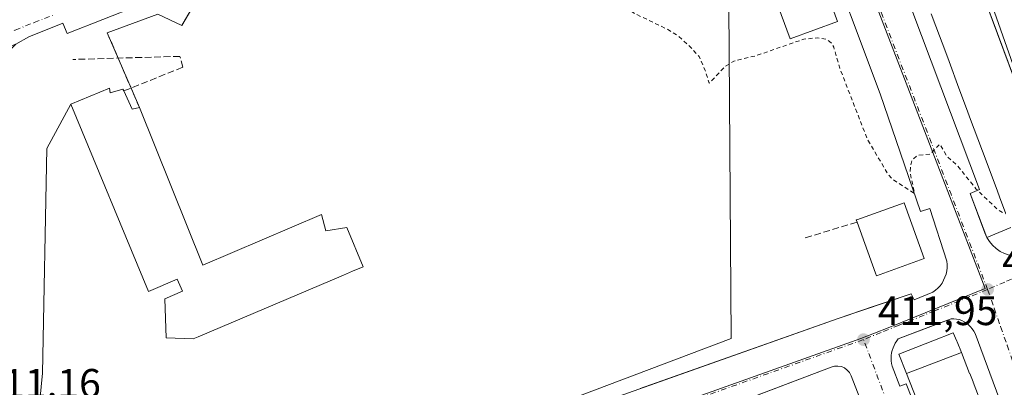
# Model space of a CAD drawing. Units: metres. Extents: x 607268 to 610732, y 4740832 to 4743201.
# Drawn here: x 609096 to 609336, y 4741796 to 4741885 of the extents above; entities that cross this region are included whole.
import ezdxf

# ---------------------------------------------------------------- set-up
doc = ezdxf.new("R2010")
doc.units = ezdxf.units.M
doc.header["$MEASUREMENT"] = 0
for name, pattern in [('DGN Style 2', [1.6480167562047852, 0.988810053722871, -0.6592067024819142]), ('DGN Style 3', [2.307223458686699, 1.648016756204785, -0.6592067024819142]), ('DGN Style 4', [2.6384748266838614, 1.318413404963828, -0.6592067024819142, 0.001648016756204785, -0.6592067024819142])]:
    doc.linetypes.add(name, pattern=pattern)
for name, color, linetype, lineweight in [('Curva de nivel auxiliar', 30, 'DGN Style 2', 0), ('Edificación Cxs', 1, 'Continuous', 13), ('Elemento construido', 1, 'Continuous', 0), ('Instalación sanitaria CxS', 9, 'Continuous', 0), ('Muro lineal', 1, 'DGN Style 3', 13), ('Núcleo urbano CxS', 7, 'Continuous', 0), ('Obra de contención lineal', 1, 'DGN Style 3', 13), ('Parque-jardín CxS', 135, 'Continuous', 0), ('Punto de cota en terreno', 7, 'Continuous', 0), ('Rótulo de punto de cota en terreno', 7, 'Continuous', 0), ('Suelo desnudo CxS', 253, 'Continuous', 0), ('Vía urbana Cxs', 4, 'Continuous', 0), ('Vía urbana eje', 4, 'DGN Style 4', 0)]:
    doc.layers.add(name, color=color, linetype=linetype, lineweight=lineweight)
doc.styles.add('Style-Arial', font='txt')

# ---------------------------------------------------------------- blocks, each defined once
blk = doc.blocks.new('5PATER')
at = {"layer": 'Suelo desnudo CxS', "linetype": 'Continuous', "lineweight": 0}
h = blk.add_hatch(color=51, dxfattribs=at)
edge = h.paths.add_edge_path()
edge.add_ellipse((0, 0), major_axis=(-0.1095731443231308, -0.1110710700762829), ratio=0.9994222409660322, start_angle=0, end_angle=360)
blk = doc.blocks.new('*U31')
at = {"layer": 'Vía urbana Cxs', "color": 4, "linetype": 'Continuous', "lineweight": 0}
blk.add_polyline3d([(609124.5301000001, 4741888.790100001, 413.2189999999973), (609107.1402000004, 4741881.9801, 414.4195000000037), (609106.0601000005, 4741884.5001, 413.3819999999978), (609097.7100999998, 4741881.130100001, 412.9391000000033), (609094.5800999999, 4741879.360099999, 412.4802999999956), (609070.8701, 4741870.0101, 413.8877999999968), (609026.0702000001, 4741851.860099999, 414.8751000000047), (609024.0102000004, 4741850.6801, 415.0810999999958), (609003.2801000001, 4741841.210100001, 416.9765000000043), (608913.0701000001, 4741806.0101, 412.7654999999941)], dxfattribs=at)
blk = doc.blocks.new('*U45')
at = {"layer": 'Vía urbana Cxs', "color": 4, "linetype": 'Continuous', "lineweight": 0}
for points in [[(609246.9024999999, 4741795.3047, 414.7020000000048), (609295.2301000003, 4741812.4101, 412.2747999999993), (609304.0176999997, 4741815.401900001, 412.5994000000064), (609313.0000999998, 4741818.460100001, 414.7281999999978), (609313.7600999996, 4741816.950099999, 413.686400000006), (609318.2901, 4741818.840100001, 412.6861999999965), (609318.9401000004, 4741819.300100001, 412.6843999999983), (609319.5301000001, 4741819.8301, 412.6791999999987), (609320.0701000001, 4741820.420100001, 412.6680000000051), (609320.5401, 4741821.0701, 412.6532000000007), (609320.9401000004, 4741821.7601, 412.6350999999996), (609321.2701000003, 4741822.4801, 412.6157999999996), (609321.5201000003, 4741823.2401, 412.743100000007), (609321.6801000005, 4741824.020099999, 412.840200000006), (609321.7701000003, 4741824.8101, 412.9312999999966), (609321.7801000001, 4741825.610099999, 413.0608000000066), (609321.7001, 4741826.4001, 413.2774999999965), (609317.5401, 4741839.2501, 413.1869000000006), (609315.2701000003, 4741838.5001, 418.7026000000042), (609305.4401000004, 4741867.2301, 413.1530000000057), (609290.7001, 4741906.550100001, 419.0978000000032)], [(609294.5301000001, 4741937.2501, 418.4250000000029), (609329.6801000005, 4741843.880100001, 419.0841999999975), (609327.4101, 4741842.940099999, 413.5924999999988), (609331.4901000002, 4741832.210100001, 413.1377999999968), (609332.1201, 4741831.210100001, 413.0684999999939), (609332.8800999997, 4741830.290100001, 413.1872000000003), (609333.7500999998, 4741829.4801, 413.3720999999932), (609334.7200999996, 4741828.800100001, 413.3708000000042), (609335.7701000003, 4741828.2601, 413.2250000000058)], [(609345.6101000002, 4741762.8201, 415.6083999999973), (609328.6001000004, 4741808.7601, 413.5310000000027), (609328.3000999996, 4741809.350099999, 413.4296999999933), (609327.9301000005, 4741809.9101, 413.325800000006), (609327.5100999996, 4741810.420100001, 413.2167000000045), (609327.0301000001, 4741810.880100001, 413.1872000000003), (609326.5100999996, 4741811.290100001, 413.1116000000038), (609325.9401000004, 4741811.640100001, 413.0020999999979), (609325.3400999998, 4741811.920100001, 412.8748999999953), (609324.7100999998, 4741812.130100001, 412.75), (609324.0601000005, 4741812.280099999, 412.6388000000007), (609323.4001000002, 4741812.350099999, 412.5871000000043), (609322.7401000002, 4741812.350099999, 412.6122000000032), (609319.4038000006, 4741811.076300001, 413.6739999999991), (609309.8800999997, 4741807.440099999, 412.6339000000008), (609309.4901000002, 4741806.9301, 412.9026000000013), (609309.1401000004, 4741806.4001, 413.0767000000051), (609308.8400999998, 4741805.8301, 413.1851000000024), (609308.5900999998, 4741805.2401, 413.2360000000044), (609308.3901000004, 4741804.630100001, 413.2523999999976), (609308.2500999998, 4741804.0001, 413.2718000000023), (609308.1601, 4741803.370100001, 413.3080000000046), (609308.1300999997, 4741802.7301, 413.4092999999993), (609308.1501000002, 4741802.0801, 413.460699999996), (609308.2301000003, 4741801.450099999, 413.5426000000007), (609308.3701, 4741800.8201, 413.7203000000009), (609310.2600999996, 4741795.9101, 415.350099999996), (609311.7701000003, 4741796.470100001, 417.6736999999994), (609330.8701, 4741748.0801, 421.3267999999953)], [(609328.8701, 4741719.9301, 412.2434000000067), (609298.3701, 4741798.460100001, 412.6901000000071), (609297.9801000003, 4741799.210100001, 412.6346000000049), (609297.4200999998, 4741799.840100001, 412.609500000006), (609296.7500999998, 4741800.340100001, 412.6757999999973), (609295.9801000003, 4741800.6801, 412.742499999993), (609295.1401000004, 4741800.8201, 412.8487000000023), (609294.3000999996, 4741800.7601, 413.0304999999935), (609293.5000999998, 4741800.5101, 413.3261000000057), (609264.3995000003, 4741789.490499999, 414.6867000000057)]]:
    blk.add_polyline3d(points, dxfattribs=at)

msp = doc.modelspace()

# ---------------------------------------------------------------- linework, layer by layer
at = {"layer": 'Curva de nivel auxiliar', "color": 30, "linetype": 'DGN Style 2', "lineweight": 0, "elevation": 412.5000000000001, "flags": 128}
msp.add_lwpolyline([(609092.3499999996, 4741928.318399999), (609092.3499999996, 4741928.5101), (609090.9900000002, 4741938.1501), (609091.4900000002, 4741939.780099999), (609092.3399999999, 4741940.270099999), (609094.3200000003, 4741939.460100001), (609099.1600000003, 4741935.4801), (609102.7400000002, 4741932.1601), (609108.9500000002, 4741924.920100001), (609110.3799999999, 4741923.940099999), (609111.5599999996, 4741923.5801), (609113.4299999997, 4741923.5001), (609116.6200000001, 4741924.1501), (609119.0300000003, 4741924.2501), (609126.2199999997, 4741923.950099999), (609129.7100000001, 4741923.1801), (609132.9100000003, 4741922.9301), (609140.7599999999, 4741923.8301), (609145.1699999999, 4741922.700099999), (609156.5599999996, 4741924.0801), (609169.1900000004, 4741927.690099999), (609171.0599999996, 4741927.890100001), (609171.8099999996, 4741927.470100001), (609171.8099999996, 4741926.4801), (609169.0499999998, 4741922.300100001), (609167, 4741920.440099999), (609160.4500000002, 4741916.290100001), (609158.8200000003, 4741914.540100001), (609162.8399999999, 4741914.590100001), (609169.3499999996, 4741915.6801), (609174.3799999999, 4741916.100099999), (609179.9500000002, 4741916.270099999), (609180.9699999997, 4741915.920100001), (609181.0300000003, 4741915.460100001), (609179.6200000001, 4741914.140100001), (609176.2300000006, 4741912.030099999), (609167.4400000004, 4741908.090100001), (609160.9500000002, 4741904.530099999), (609158.04, 4741902.130100001), (609157.1399999997, 4741901.0001), (609157.1500000004, 4741900.370100001), (609158.5499999998, 4741900.4301), (609163.9500000002, 4741901.970100001), (609171.3499999996, 4741901.870100001), (609179.3499999996, 4741903.3201), (609183.04, 4741901.790100001), (609188.7000000002, 4741901.290100001), (609190.0800000001, 4741901.670100001), (609193.9699999997, 4741903.8201), (609196.2599999999, 4741904.100099999), (609201.8200000003, 4741902.6801), (609205.0800000001, 4741900.420100001), (609211.5800000001, 4741897.9001), (609218.6500000004, 4741897.7401), (609222.4400000004, 4741897.2401), (609226.4299999997, 4741897.7401), (609228.1699999999, 4741897.4801), (609231.5599999996, 4741896.020099999), (609237.7000000002, 4741891.6601), (609242.7400000002, 4741889.7601), (609244.3200000003, 4741887.670100001), (609245.6200000001, 4741886.800100001), (609253.5, 4741883.030099999), (609255.8399999999, 4741881.590100001), (609258.9699999997, 4741878.870100001), (609261.2599999999, 4741876.390100001), (609262.79, 4741872.920100001), (609263.7300000006, 4741869.8101), (609267.6600000003, 4741873.940099999), (609269.7599999999, 4741875.220100001), (609275.25, 4741876.5701), (609286.8399999999, 4741880.590100001), (609290.0800000001, 4741880.9001), (609292.4299999997, 4741880.5101), (609293.54, 4741879.670100001), (609294.1200000001, 4741878.640100001), (609295.5800000001, 4741873.530099999), (609302.3399999999, 4741856.140100001), (609307.2000000002, 4741847.9001), (609308.4000000004, 4741846.440099999), (609313.8200000003, 4741842.960100001), (609312.79, 4741847.9801), (609312.8499999996, 4741849.700099999), (609313.3099999996, 4741851.190099999), (609314.6399999997, 4741852.280099999), (609317.5899999999, 4741852.4901), (609319.9900000002, 4741854.970100001), (609321.7599999999, 4741851.9301), (609324.1600000003, 4741849.870100001), (609328.8300000001, 4741844.0601), (609334.0499999998, 4741839.040100001), (609335.5599999996, 4741838.120100001), (609336.1314000003, 4741837.948000001)], dxfattribs=at)
at = {"layer": 'Edificación Cxs', "color": 1, "linetype": 'Continuous', "lineweight": 13, "flags": 128}
for points, elevation in [([(609339.9315, 4741953.888800001), (609319.9324000003, 4741946.376399999), (609311.3009000003, 4741943.134099999), (609311.2901, 4741943.130100001), (609314.3043000001, 4741935.032600001), (609314.9528000001, 4741933.2905), (609316.1086999997, 4741930.1851), (609322.1195, 4741914.036900001), (609328.1272999998, 4741897.897500001), (609334.0563000003, 4741881.969500001), (609334.0575000001, 4741881.9663), (609341.8844999997, 4741860.939099999)], 438.5651999999982), ([(609336.0330999997, 4741838.211100001), (609334.6671000002, 4741841.870300001), (609334.6655000001, 4741841.874299999), (609333.9851000002, 4741843.696900001), (609333.9804999996, 4741843.7093), (609332.1349, 4741848.652899999), (609332.1303000003, 4741848.6655), (609331.5471000001, 4741850.227299999), (609331.5459000003, 4741850.230900001), (609329.3038999997, 4741856.236099999), (609327.5255000005, 4741860.9999), (609327.5236999998, 4741861.004699999), (609326.5251000002, 4741863.679300001), (609326.5201000003, 4741863.692700001), (609324.6749, 4741868.635299999), (609324.6699000001, 4741868.6489), (609322.2619000003, 4741875.099099999), (609322.2600999996, 4741875.1041), (609321.4376999997, 4741877.306700001), (609319.0241, 4741883.772299999), (609319.0214999998, 4741883.779100001), (609317.9049000005, 4741886.770099999)], 438.5651999999982), ([(609341.6057000002, 4741758.411900001), (609334.9401000004, 4741743.290100001), (609332.7235000003, 4741749.318499999), (609317.3501000004, 4741791.130100001), (609315.2701000003, 4741790.300100001), (609311.8814000003, 4741799.007400001), (609325.2923999997, 4741804.0908), (609327.2878999999, 4741799.005700001), (609327.2934999998, 4741798.9913), (609328.1064999999, 4741796.920100001), (609328.1120999996, 4741796.9057), (609330.5339000003, 4741790.735500001), (609330.5422999999, 4741790.7141), (609331.8372999998, 4741787.4145), (609331.8457000004, 4741787.393100001), (609334.2037000004, 4741781.385700001), (609334.2093000002, 4741781.371300001), (609335.0223000003, 4741779.299900001), (609335.0279000001, 4741779.285499999), (609337.4589000001, 4741773.0921)], 430.7580000000015)]:
    msp.add_lwpolyline(points, dxfattribs=dict(at, elevation=elevation))
for points, elevation in [([(609295.0301000001, 4741884.9101), (609283.4801000003, 4741880.6601), (609281.2962999997, 4741886.599500001), (609280.0244000005, 4741890.058800001), (609277.8436000004, 4741895.989800001), (609273.6260000002, 4741907.4606), (609272.3612000003, 4741910.9005), (609267.4779000003, 4741924.181700001), (609266.1201999999, 4741927.874299999), (609264.4627, 4741932.382300001), (609261.9301000005, 4741939.270099999), (609262.0910999998, 4741939.3292), (609273.4801000003, 4741943.5101)], 433.2556000000042), ([(609117.4401000004, 4741868.6501), (609117.6001000004, 4741867.520099999), (609120.7100999998, 4741868.4001), (609120.9200999998, 4741867.950099999), (609123.0000999998, 4741863.530099999), (609124.7100999998, 4741863.9301), (609140.2301000003, 4741825.440099999), (609169.1901000004, 4741837.7601), (609170.2001, 4741833.840100001), (609175.3501000004, 4741834.640100001), (609179.2801000001, 4741825.050100001), (609176.7401000002, 4741823.970100001), (609174.5301000001, 4741823.020099999), (609139.0301000001, 4741807.9301), (609137.8701, 4741807.440099999), (609131.2701000003, 4741807.6801), (609130.9200999998, 4741817.210100001), (609135.2301000003, 4741819.050100001), (609133.9200999998, 4741822.0101), (609126.9600999998, 4741818.970100001), (609107.9600999998, 4741864.7301)], 416.110400000005), ([(609316.2001, 4741827.0601), (609304.5301000001, 4741822.850099999), (609304.3169999998, 4741823.4406), (609299.8101000005, 4741835.9301), (609299.6201, 4741836.460100001), (609299.7406000001, 4741836.503699999), (609311.2901, 4741840.6801)], 422.3463000000046), ([(609325.2923999997, 4741804.0908), (609311.8814000003, 4741799.007400001), (609310.0401, 4741803.7401), (609312.3041000003, 4741804.6303), (609318.3300999999, 4741807.0001), (609323.2401000002, 4741808.940099999), (609324.1974999999, 4741806.8563), (609324.2600999996, 4741806.720100001)], 423.9043999999994)]:
    msp.add_lwpolyline(points, close=True, dxfattribs=dict(at, elevation=elevation))
at = {"layer": 'Edificación Cxs', "color": 1, "linetype": 'Continuous', "lineweight": 13, "extrusion": (0.3237038275702306, 0.3910199253220392, 0.8615795088194294), "elevation": 2051696.501165261, "flags": 128}
msp.add_lwpolyline([(2554618.870326152, -3481494.50919285), (2554614.449537633, -3481492.09696792), (2554613.38740507, -3481493.720220956)], dxfattribs=at)
at = {"layer": 'Edificación Cxs', "color": 1, "linetype": 'Continuous', "lineweight": 13}
for points in [[(609339.9315, 4741953.888800001, 427.885500000004), (609319.9324000003, 4741946.376399999, 428.9052999999985), (609311.3009000003, 4741943.134099999, 432.5222000000067), (609311.2901, 4741943.130100001, 432.5334000000003), (609314.3043000001, 4741935.032600001, 427.6782999999996), (609314.9528000001, 4741933.2905, 427.513300000006), (609316.1086999997, 4741930.1851, 427.5926000000036), (609322.1195, 4741914.036900001, 428.1153999999952), (609328.1272999998, 4741897.897500001, 429.3464999999997), (609334.0563000003, 4741881.969500001, 428.2554999999993), (609334.0575000001, 4741881.9663, 428.2541999999958), (609341.8844999997, 4741860.939099999, 429.3821000000025)], [(609295.0301000001, 4741884.9101, 421.2581999999966), (609283.4801000003, 4741880.6601, 423.686400000006), (609281.2962999997, 4741886.599500001, 431.3994999999995), (609280.0244000005, 4741890.058800001, 430.4698999999965), (609277.8436000004, 4741895.989800001, 431.0819999999949), (609273.6260000002, 4741907.4606, 432.0338999999949), (609272.3612000003, 4741910.9005, 433.2556000000041), (609267.4779000003, 4741924.181700001, 433.1910999999964), (609266.1201999999, 4741927.874299999, 431.6290000000009), (609264.4627, 4741932.382300001, 431.8652000000002), (609261.9301000005, 4741939.270099999, 423.4873999999982), (609262.0910999998, 4741939.3292, 423.6545999999944), (609273.4801000003, 4741943.5101, 421.8996999999945), (609295.0301000001, 4741884.9101, 421.2581999999966)], [(609336.0330999997, 4741838.211100001, 429.8460999999952), (609334.6671000002, 4741841.870300001, 429.1113000000041), (609334.6655000001, 4741841.874299999, 429.1107000000048), (609333.9851000002, 4741843.696900001, 429.2854999999981), (609333.9804999996, 4741843.7093, 429.289300000004), (609332.1349, 4741848.652899999, 431.6447000000044), (609332.1303000003, 4741848.6655, 431.6402999999991), (609331.5471000001, 4741850.227299999, 431.0630999999995), (609331.5459000003, 4741850.230900001, 431.0623000000051), (609329.3038999997, 4741856.236099999, 429.6907000000065), (609327.5255000005, 4741860.9999, 431.755799999999), (609327.5236999998, 4741861.004699999, 431.7596000000049), (609326.5251000002, 4741863.679300001, 431.2099000000017), (609326.5201000003, 4741863.692700001, 431.2029000000039), (609324.6749, 4741868.635299999, 429.260500000004), (609324.6699000001, 4741868.6489, 429.2606999999989), (609322.2619000003, 4741875.099099999, 431.4992000000057), (609322.2600999996, 4741875.1041, 431.4982000000019), (609321.4376999997, 4741877.306700001, 430.7869999999967), (609319.0241, 4741883.772299999, 428.7835999999952), (609319.0214999998, 4741883.779100001, 428.7853000000032), (609317.9049000005, 4741886.770099999, 430.6220999999932)], [(609124.7100999998, 4741863.9301, 414.6119999999937), (609140.2301000003, 4741825.440099999, 415.0427000000054), (609169.1901000004, 4741837.7601, 414.9477999999945), (609170.2001, 4741833.840100001, 416.0043000000005), (609175.3501000004, 4741834.640100001, 413.969299999997), (609179.2801000001, 4741825.050100001, 413.8260000000009), (609176.7401000002, 4741823.970100001, 414.5969999999944), (609174.5301000001, 4741823.020099999, 415.0994999999967), (609139.0301000001, 4741807.9301, 415.9284999999945), (609137.8701, 4741807.440099999, 415.2271000000038), (609131.2701000003, 4741807.6801, 413.3701000000001), (609130.9200999998, 4741817.210100001, 415.5629000000045), (609135.2301000003, 4741819.050100001, 416.110400000005), (609133.9200999998, 4741822.0101, 415.8977000000014), (609126.9600999998, 4741818.970100001, 414.6530999999959), (609107.9600999998, 4741864.7301, 413.6091000000015), (609117.4401000004, 4741868.6501, 414.7581999999966)], [(609117.4401000004, 4741868.6501, 414.7581999999966), (609117.6001000004, 4741867.520099999, 415.1750000000029), (609120.7100999998, 4741868.4001, 414.1940000000032), (609120.9200999998, 4741867.950099999, 414.2115000000049)], [(609299.8101000005, 4741835.9301, 422.2082999999984), (609299.6201, 4741836.460100001, 421.2609999999986), (609299.7406000001, 4741836.503699999, 421.6034999999974), (609311.2901, 4741840.6801, 421.0669999999955), (609316.2001, 4741827.0601, 422.0705000000017)], [(609316.2001, 4741827.0601, 422.0705000000017), (609304.5301000001, 4741822.850099999, 421.184500000003), (609304.3169999998, 4741823.4406, 422.3463000000047), (609299.8101000005, 4741835.9301, 422.2082999999984)], [(609341.6057000002, 4741758.411900001, 425.3660999999993), (609334.9401000004, 4741743.290100001, 416.230899999995), (609332.7235000003, 4741749.318499999, 426.9807000000001), (609317.3501000004, 4741791.130100001, 430.7580000000017), (609315.2701000003, 4741790.300100001, 422.7157000000007), (609311.8816999998, 4741799.0075, 419.1445999999996), (609310.0401, 4741803.7401, 415.7149999999965), (609312.3041000003, 4741804.6303, 417.3506999999955), (609318.3300999999, 4741807.0001, 417.8067000000011), (609323.2401000002, 4741808.940099999, 416.8954999999987), (609324.1974999999, 4741806.8563, 419.3199000000022), (609324.2600999996, 4741806.720100001, 419.5757000000012), (609325.2921000002, 4741804.090700001, 423.9051999999938), (609327.2878999999, 4741799.005700001, 428.2710999999982), (609327.2934999998, 4741798.9913, 428.2851999999984), (609328.1064999999, 4741796.920100001, 428.9395999999979), (609328.1120999996, 4741796.9057, 428.9327999999951)], [(609328.1120999996, 4741796.9057, 428.9327999999951), (609330.5339000003, 4741790.735500001, 425.6820000000008), (609330.5422999999, 4741790.7141, 425.6720999999961), (609331.8372999998, 4741787.4145, 424.8598000000056), (609331.8457000004, 4741787.393100001, 424.8714000000036), (609334.2037000004, 4741781.385700001, 427.0890999999974), (609334.2093000002, 4741781.371300001, 427.0837999999931), (609335.0223000003, 4741779.299900001, 426.372000000003), (609335.0279000001, 4741779.285499999, 426.3675999999978), (609337.4589000001, 4741773.0921, 424.7838000000047)]]:
    msp.add_polyline3d(points, dxfattribs=at)
at = {"layer": 'Elemento construido', "color": 1, "linetype": 'Continuous', "lineweight": 0}
for points in [[(609294.5301000001, 4741937.2501, 418.4250000000029), (609329.6801000005, 4741843.880100001, 419.0841999999975), (609327.4101, 4741842.940099999, 413.5924999999988), (609331.0000999998, 4741833.300100001, 413.5650000000023), (609331.4901000002, 4741832.210100001, 413.1377999999968), (609332.1201, 4741831.210100001, 413.0684999999939), (609332.8800999997, 4741830.290100001, 413.1872000000003), (609333.7500999998, 4741829.4801, 413.3720999999932), (609334.7200999996, 4741828.800100001, 413.3708000000042), (609335.7701000003, 4741828.2601, 413.2250000000058)], [(609092.2600999996, 4741737.440099999, 411.5997999999963), (609093.2500999998, 4741737.4801, 411.5494000000036), (609119.5800999999, 4741748.3301, 416.7370999999985), (609198.2301000003, 4741776.8101, 411.8818000000028), (609219.7100999998, 4741785.6801, 412.1524999999965), (609295.2301000003, 4741812.4101, 412.2747999999993), (609313.0000999998, 4741818.460100001, 414.7281999999978), (609313.7600999996, 4741816.950099999, 413.686400000006), (609318.2901, 4741818.840100001, 412.6861999999965), (609318.9401000004, 4741819.300100001, 412.6843999999983), (609319.5301000001, 4741819.8301, 412.6791999999987), (609320.0701000001, 4741820.420100001, 412.6680000000051), (609320.5401, 4741821.0701, 412.6532000000007), (609320.9401000004, 4741821.7601, 412.6350999999996), (609321.2701000003, 4741822.4801, 412.6157999999996), (609321.5201000003, 4741823.2401, 412.743100000007), (609321.6801000005, 4741824.020099999, 412.840200000006), (609321.7701000003, 4741824.8101, 412.9312999999966), (609321.7801000001, 4741825.610099999, 413.0608000000066), (609321.7001, 4741826.4001, 413.2774999999965), (609317.5401, 4741839.2501, 413.1869000000006), (609315.2701000003, 4741838.5001, 418.7026000000042), (609305.4401000004, 4741867.2301, 413.1530000000057), (609290.7001, 4741906.550100001, 419.0978000000032)], [(609124.5301000001, 4741888.790100001, 413.2189999999973), (609107.1401000004, 4741881.9801, 414.4193999999989), (609106.0601000005, 4741884.5001, 413.3819999999978), (609097.7100999998, 4741881.130100001, 412.9391000000033), (609094.5800999999, 4741879.360099999, 412.4802999999956), (609092.8901000004, 4741877.6801, 412.1300999999949), (609091.6001000004, 4741875.670100001, 412.0146999999997), (609090.7600999996, 4741873.420100001, 411.9885999999969), (609090.4401000004, 4741871.050100001, 412.0014999999985), (609089.1901000004, 4741777.210100001, 413.571299999996), (609088.2301000003, 4741741.1801, 412.087400000004), (609088.5000999998, 4741740.2301, 411.9060000000027), (609088.9600999998, 4741739.350099999, 411.7519000000029), (609089.6001000004, 4741738.610099999, 411.642200000002), (609090.3901000004, 4741738.020099999, 411.5786999999983), (609091.3000999996, 4741737.640100001, 411.5681000000041), (609092.2600999996, 4741737.440099999, 411.5997999999963)], [(609345.6101000002, 4741762.8201, 415.6083999999973), (609328.6001000004, 4741808.7601, 413.5310000000027), (609328.3000999996, 4741809.350099999, 413.4296999999933), (609327.9301000005, 4741809.9101, 413.325800000006), (609327.5100999996, 4741810.420100001, 413.2167000000045), (609327.0301000001, 4741810.880100001, 413.1872000000003), (609326.5100999996, 4741811.290100001, 413.1116000000038), (609325.9401000004, 4741811.640100001, 413.0020999999979), (609325.3400999998, 4741811.920100001, 412.8748999999953), (609324.7100999998, 4741812.130100001, 412.75), (609324.0601000005, 4741812.280099999, 412.6388000000007), (609323.4001000002, 4741812.350099999, 412.5871000000043), (609322.7401000002, 4741812.350099999, 412.6122000000032), (609309.8800999997, 4741807.440099999, 412.6339000000008), (609309.4901000002, 4741806.9301, 412.9026000000013), (609309.1401000004, 4741806.4001, 413.0767000000051), (609308.8400999998, 4741805.8301, 413.1851000000024), (609308.5900999998, 4741805.2401, 413.2360000000044), (609308.3901000004, 4741804.630100001, 413.2523999999976), (609308.2500999998, 4741804.0001, 413.2718000000023), (609308.1601, 4741803.370100001, 413.3080000000046), (609308.1300999997, 4741802.7301, 413.4092999999993), (609308.1501000002, 4741802.0801, 413.460699999996), (609308.2301000003, 4741801.450099999, 413.5426000000007), (609308.3701, 4741800.8201, 413.7203000000009), (609310.2600999996, 4741795.9101, 415.350099999996), (609311.7701000003, 4741796.470100001, 417.6736999999994), (609330.8701, 4741748.0801, 421.3267999999953)], [(609328.8701, 4741719.9301, 412.2434000000067), (609298.3701, 4741798.460100001, 412.6901000000071), (609297.9801000003, 4741799.210100001, 412.6346000000049), (609297.4200999998, 4741799.840100001, 412.609500000006), (609296.7500999998, 4741800.340100001, 412.6757999999973), (609295.9801000003, 4741800.6801, 412.742499999993), (609295.1401000004, 4741800.8201, 412.8487000000023), (609294.3000999996, 4741800.7601, 413.0304999999935), (609293.5000999998, 4741800.5101, 413.3261000000057), (609228.1401000004, 4741775.7601, 413.2370999999985)]]:
    msp.add_polyline3d(points, dxfattribs=at)
at = {"layer": 'Instalación sanitaria CxS', "color": 9, "linetype": 'Continuous', "lineweight": 0, "extrusion": (-0.1028705074777446, -0.04253717186629492, 0.9937848095543061), "elevation": -263953.7215145333, "flags": 128}
msp.add_lwpolyline([(-4149259.534817185, 2360141.424220871), (-4149259.534817185, 2360151.746877061)], dxfattribs=at)
at = {"layer": 'Instalación sanitaria CxS', "color": 9, "linetype": 'Continuous', "lineweight": 0, "extrusion": (0.3237038275702306, 0.3910199253220392, 0.8615795088194294), "elevation": 2051696.501165261, "flags": 128}
msp.add_lwpolyline([(2554618.870326152, -3481494.50919285), (2554614.449537633, -3481492.09696792), (2554613.38740507, -3481493.720220956)], dxfattribs=at)
at = {"layer": 'Instalación sanitaria CxS', "color": 9, "linetype": 'Continuous', "lineweight": 0}
msp.add_polyline3d([(609124.7100999998, 4741863.9301, 414.6119999999937), (609140.2301000003, 4741825.440099999, 415.0427000000054), (609169.1901000004, 4741837.7601, 414.9477999999945), (609170.2001, 4741833.840100001, 416.0043000000005), (609175.3501000004, 4741834.640100001, 413.969299999997), (609179.2801000001, 4741825.050100001, 413.8260000000009), (609176.7401000002, 4741823.970100001, 414.5969999999944), (609174.5301000001, 4741823.020099999, 415.0994999999967), (609139.0301000001, 4741807.9301, 415.9284999999945), (609137.8701, 4741807.440099999, 415.2271000000038), (609131.2701000003, 4741807.6801, 413.3701000000001), (609130.9200999998, 4741817.210100001, 415.5629000000045), (609135.2301000003, 4741819.050100001, 416.110400000005), (609133.9200999998, 4741822.0101, 415.8977000000014), (609126.9600999998, 4741818.970100001, 414.6530999999959), (609107.9600999998, 4741864.7301, 413.6091000000015), (609117.4401000004, 4741868.6501, 414.7581999999966), (609117.6001000004, 4741867.520099999, 415.1750000000029), (609120.7100999998, 4741868.4001, 414.1940000000032), (609120.9200999998, 4741867.950099999, 414.2115000000049), (609123.0000999998, 4741863.530099999, 415.4360000000015)], close=True, dxfattribs=at)
for points in [[(609117.4401000004, 4741868.6501, 414.7581999999966), (609117.6001000004, 4741867.520099999, 415.1750000000029), (609120.7100999998, 4741868.4001, 414.1940000000032), (609120.9200999998, 4741867.950099999, 414.2115000000049)], [(609107.9600999998, 4741864.7301, 413.6091000000015), (609126.9600999998, 4741818.970100001, 414.6530999999959), (609133.9200999998, 4741822.0101, 415.8977000000014), (609135.2301000003, 4741819.050100001, 416.110400000005), (609130.9200999998, 4741817.210100001, 415.5629000000045), (609131.2701000003, 4741807.6801, 413.3701000000001), (609137.8701, 4741807.440099999, 415.2271000000038), (609139.0301000001, 4741807.9301, 415.9284999999945), (609174.5301000001, 4741823.020099999, 415.0994999999967), (609176.7401000002, 4741823.970100001, 414.5969999999944), (609179.2801000001, 4741825.050100001, 413.8260000000009), (609175.3501000004, 4741834.640100001, 413.969299999997), (609170.2001, 4741833.840100001, 416.0043000000005), (609169.1901000004, 4741837.7601, 414.9477999999945), (609140.2301000003, 4741825.440099999, 415.0427000000054), (609124.7100999998, 4741863.9301, 414.6119999999937)]]:
    msp.add_polyline3d(points, dxfattribs=at)
at = {"layer": 'Muro lineal', "color": 1, "linetype": 'DGN Style 3', "lineweight": 13, "extrusion": (-0.03274516478022862, 0.07626562707188436, 0.9965497018768547), "elevation": 342108.5185796875, "flags": 128}
msp.add_lwpolyline([(-2430516.963530457, -4102684.323824597), (-2430516.963530457, -4102664.459524666)], dxfattribs=at)
at = {"layer": 'Núcleo urbano CxS', "color": 7, "linetype": 'Continuous', "lineweight": 0}
for points in [[(609351.5220999997, 4741835.667099999, 412.5271000000066), (609333.3591, 4741887.132300001, 413.0853999999963), (609329.3229, 4741900.2509, 413.2189999999973), (609322.2597000003, 4741917.405900001, 413.3503999999957), (609315.3691999996, 4741932.171800001, 413.4716999999946), (609315.1961000003, 4741932.5427, 413.4710000000051), (609290.7625000002, 4741924.651699999, 413.343399999998), (609280.7600999996, 4741950.690300001, 413.2835999999952), (609275.6438999996, 4741964.0143, 413.2777999999962), (609350.9858999997, 4742014.108899999, 413.0714000000008)], [(609390.5120999999, 4741821.0437, 412.2608999999939), (609388.6924000002, 4741821.726199999, 412.3058000000019), (609357.1234999998, 4741833.566299999, 412.4039000000048), (609351.5220999997, 4741835.667099999, 412.5271000000066), (609333.3591, 4741887.132300001, 413.0853999999963), (609329.3229, 4741900.2509, 413.2189999999973), (609322.2597000003, 4741917.405900001, 413.3503999999957), (609315.3691999996, 4741932.171800001, 413.4716999999946), (609315.1961000003, 4741932.5427, 413.4710000000051), (609290.7625000002, 4741924.651699999, 413.343399999998)], [(609290.7625000002, 4741924.651699999, 413.343399999998), (609331.0630999999, 4741819.7249, 412.3934000000008), (609307.4167, 4741810.176700001, 412.2308000000049), (609300.7732999995, 4741807.4937, 412.1999999999971), (609285.7326999997, 4741802.1361, 412.145199999999), (609216.9568999996, 4741777.6417, 411.8564000000042), (609134.3898999998, 4741748.227700001, 411.5500999999931), (609132.7065000003, 4741747.5887, 411.5331000000006), (609124.6495000003, 4741744.5251, 411.399900000004), (609122.3954999996, 4741752.095899999, 411.6659999999974), (609122.3800999997, 4741752.090100001, 411.6649999999936), (609109.8201000001, 4741785.770099999, 411.7406000000047), (609099.5100999996, 4741783.210100001, 411.6013999999996), (609100.1220000006, 4741789.420100001, 411.6325999999972), (609085.1520999996, 4741789.7895, 411.436400000006), (609082.7229000004, 4741885.333100001, 411.8785000000062), (609086.9742999999, 4741886.922700001, 411.9336000000039)], [(609086.0163000004, 4741599.477299999, 409.3341999999975), (609085.9506999999, 4741652.5163, 410.4033000000054), (609085.8564999999, 4741728.816500001, 411.0636999999988), (609085.8154999996, 4741763.7435, 411.2932000000001), (609085.1520999996, 4741789.7895, 411.436400000006), (609100.1220000006, 4741789.420100001, 411.6325999999972), (609099.5100999996, 4741783.210100001, 411.6013999999996), (609109.8201000001, 4741785.770099999, 411.7406000000047), (609122.3800999997, 4741752.090100001, 411.6649999999936), (609122.3954999996, 4741752.095899999, 411.6659999999974), (609124.6495000003, 4741744.5251, 411.399900000004), (609132.7065000003, 4741747.5887, 411.5331000000006), (609134.3898999998, 4741748.227700001, 411.5500999999931), (609216.9568999996, 4741777.6417, 411.8564000000042), (609285.7326999997, 4741802.1361, 412.145199999999), (609300.7732999995, 4741807.4937, 412.1999999999971), (609307.4167, 4741810.176700001, 412.2308000000049), (609331.0630999999, 4741819.7249, 412.3934000000008), (609290.7625000002, 4741924.651699999, 413.343399999998)], [(609085.1520999996, 4741789.7895, 411.436400000006), (609100.1220000006, 4741789.420100001, 411.6325999999972), (609099.5100999996, 4741783.210100001, 411.6013999999996), (609109.8201000001, 4741785.770099999, 411.7406000000047), (609122.3800999997, 4741752.090100001, 411.6649999999936), (609122.3954999996, 4741752.095899999, 411.6659999999974), (609124.6495000003, 4741744.5251, 411.399900000004), (609132.7065000003, 4741747.5887, 411.5331000000006), (609134.3898999998, 4741748.227700001, 411.5500999999931), (609216.9568999996, 4741777.6417, 411.8564000000042), (609285.7326999997, 4741802.1361, 412.145199999999), (609300.7732999995, 4741807.4937, 412.1999999999971), (609307.4167, 4741810.176700001, 412.2308000000049), (609331.0630999999, 4741819.7249, 412.3934000000008), (609290.7625000002, 4741924.651699999, 413.343399999998)], [(609085.1520999996, 4741789.7895, 411.436400000006), (609100.1220000006, 4741789.420100001, 411.6325999999972), (609099.5100999996, 4741783.210100001, 411.6013999999996), (609109.8201000001, 4741785.770099999, 411.7406000000047), (609122.3800999997, 4741752.090100001, 411.6649999999936), (609122.3954999996, 4741752.095899999, 411.6659999999974), (609124.6495000003, 4741744.5251, 411.399900000004), (609132.7065000003, 4741747.5887, 411.5331000000006), (609134.3898999998, 4741748.227700001, 411.5500999999931), (609216.9568999996, 4741777.6417, 411.8564000000042), (609285.7326999997, 4741802.1361, 412.145199999999), (609300.7732999995, 4741807.4937, 412.1999999999971), (609307.4167, 4741810.176700001, 412.2308000000049), (609331.0630999999, 4741819.7249, 412.3934000000008), (609290.7625000002, 4741924.651699999, 413.343399999998)], [(609333.3591, 4741887.132300001, 413.0853999999963), (609351.5220999997, 4741835.667099999, 412.5271000000066)]]:
    msp.add_polyline3d(points, dxfattribs=at)
at = {"layer": 'Obra de contención lineal', "color": 1, "linetype": 'DGN Style 3', "lineweight": 13, "extrusion": (-0.5714290374442742, -0.1733305930105797, 0.8021379935473143), "elevation": -1169738.168404908, "flags": 128}
msp.add_lwpolyline([(-4360816.67298756, 1572019.397719226), (-4360816.672987559, 1572002.175255127)], dxfattribs=at)
at = {"layer": 'Obra de contención lineal', "color": 1, "linetype": 'DGN Style 3', "lineweight": 13}
msp.add_polyline3d([(609120.9200999998, 4741867.950099999, 414.2115000000049), (609135.3501000004, 4741873.7401, 412.6944999999978), (609134.5900999998, 4741876.390100001, 412.758600000001), (609108.5000999998, 4741875.630100001, 413.2461999999941)], dxfattribs=at)
at = {"layer": 'Parque-jardín CxS', "color": 135, "linetype": 'Continuous', "lineweight": 0, "extrusion": (-0.01674138503175219, 0.03899116870248297, 0.9990993017665628), "elevation": 175106.6565028705, "flags": 128}
msp.add_lwpolyline([(-2430540.323129312, -4113177.085275744), (-2430540.323129312, -4113183.804055084)], dxfattribs=at)
at = {"layer": 'Parque-jardín CxS', "color": 135, "linetype": 'Continuous', "lineweight": 0, "extrusion": (-0.02625918750760122, 0.06115910052784698, 0.9977825512074591), "elevation": 274426.2156370596, "flags": 128}
msp.add_lwpolyline([(-2430523.355639055, -4107748.219862909), (-2430523.355639055, -4107756.176820967)], dxfattribs=at)
at = {"layer": 'Parque-jardín CxS', "color": 135, "linetype": 'Continuous', "lineweight": 0, "extrusion": (-0.06314263481783894, 0.1470672959004541, 0.9871090203948039), "elevation": 659320.6338445044, "flags": 128}
msp.add_lwpolyline([(-2430476.612338708, -4063789.654325427), (-2430476.612338708, -4063794.865219472)], dxfattribs=at)
at = {"layer": 'Parque-jardín CxS', "color": 135, "linetype": 'Continuous', "lineweight": 0, "extrusion": (-0.8163802230137923, -0.3359932210471876, 0.4697146866793569), "elevation": -2090475.598821685, "flags": 128}
msp.add_lwpolyline([(-4153070.768697554, 1112732.090475159), (-4153070.768697553, 1112745.627462656)], dxfattribs=at)
at = {"layer": 'Parque-jardín CxS', "color": 135, "linetype": 'Continuous', "lineweight": 0}
for points in [[(609349.8501000004, 4741839.540100001, 422.4621000000043), (609311.2901, 4741943.130100001, 432.5334000000003), (609391.8201000001, 4741973.380100001, 434.8015000000014)], [(609341.8846000005, 4741860.939099999, 429.381899999993), (609334.0575000001, 4741881.9663, 428.2541999999958), (609334.0563000003, 4741881.969500001, 428.2554999999993), (609328.1272999998, 4741897.897500001, 429.3464999999997), (609322.1196, 4741914.036900001, 428.1152000000002), (609316.1086999997, 4741930.1851, 427.5926000000036), (609314.9528000001, 4741933.2905, 427.513300000006), (609314.3043000001, 4741935.032600001, 427.6782999999996), (609311.2901, 4741943.130100001, 432.5334000000003), (609311.3009000003, 4741943.134099999, 432.5222000000067), (609319.9324000003, 4741946.376399999, 428.9052999999985), (609339.9315, 4741953.888800001, 427.885500000004)], [(609213.5486000003, 4741920.363299999, 413.6806999999972), (609213.7901, 4741921.050100001, 413.7597999999998), (609242.6801000005, 4741932.090100001, 414.088699999993), (609249.8808000004, 4741936.656500001, 413.7051000000066), (609268.5568000004, 4741888.786900001, 413.1379000000015), (609269.0859000003, 4741807.559599999, 419.1824000000051), (609122.3800999997, 4741752.090100001, 420.2786000000052)], [(609099.5100999996, 4741783.210100001, 419.747199999998), (609101.0751999998, 4741799.093, 411.8766999999934), (609102.1335000005, 4741853.8618, 411.9979000000022), (609107.9600999998, 4741864.7301, 413.6091000000015), (609126.9600999998, 4741818.970100001, 414.6530999999959), (609133.9200999998, 4741822.0101, 415.8977000000014), (609135.2301000003, 4741819.050100001, 416.110400000005), (609130.9200999998, 4741817.210100001, 415.5629000000045), (609131.2701000003, 4741807.6801, 413.3701000000001), (609137.8701, 4741807.440099999, 415.2271000000038), (609139.0301000001, 4741807.9301, 415.9284999999945), (609174.5301000001, 4741823.020099999, 415.0994999999967), (609176.7401000002, 4741823.970100001, 414.5969999999944), (609179.2801000001, 4741825.050100001, 413.8260000000009), (609175.3501000004, 4741834.640100001, 413.969299999997), (609170.2001, 4741833.840100001, 416.0043000000005), (609169.1901000004, 4741837.7601, 414.9477999999945), (609140.2301000003, 4741825.440099999, 415.0427000000054), (609124.7100999998, 4741863.9301, 414.6119999999937), (609122.6808000002, 4741868.6566, 413.7780000000057), (609119.5483999997, 4741875.951900001, 413.2483999999968), (609116.9001000002, 4741882.120100001, 412.9633000000031), (609129.1901000004, 4741886.6501, 412.7728999999963), (609135.0701000001, 4741883.9301, 412.5274000000064), (609137.7100999998, 4741888.4001, 412.8944999999949)], [(609116.9001000002, 4741882.120100001, 412.9633000000031), (609129.1901000004, 4741886.6501, 412.7728999999963), (609135.0701000001, 4741883.9301, 412.5274000000064), (609137.4982000003, 4741888.041300001, 412.8276000000042)], [(609268.5568000004, 4741888.786900001, 413.1379000000015), (609269.0859000003, 4741807.559599999, 419.1824000000051), (609122.3800999997, 4741752.090100001, 420.2786000000052)], [(609099.5100999996, 4741783.210100001, 419.747199999998), (609101.0751999998, 4741799.093, 411.8766999999934), (609102.1335000005, 4741853.8618, 411.9979000000022), (609107.9600999998, 4741864.7301, 413.6091000000015)], [(609107.9600999998, 4741864.7301, 413.6091000000015), (609126.9600999998, 4741818.970100001, 414.6530999999959), (609133.9200999998, 4741822.0101, 415.8977000000014), (609135.2301000003, 4741819.050100001, 416.110400000005), (609130.9200999998, 4741817.210100001, 415.5629000000045), (609131.2701000003, 4741807.6801, 413.3701000000001), (609137.8701, 4741807.440099999, 415.2271000000038), (609139.0301000001, 4741807.9301, 415.9284999999945), (609174.5301000001, 4741823.020099999, 415.0994999999967), (609176.7401000002, 4741823.970100001, 414.5969999999944), (609179.2801000001, 4741825.050100001, 413.8260000000009), (609175.3501000004, 4741834.640100001, 413.969299999997), (609170.2001, 4741833.840100001, 416.0043000000005), (609169.1901000004, 4741837.7601, 414.9477999999945), (609140.2301000003, 4741825.440099999, 415.0427000000054), (609124.7100999998, 4741863.9301, 414.6119999999937)], [(609335.7701000003, 4741828.2601, 413.2250000000058), (609334.7200999996, 4741828.800100001, 413.3708000000042), (609333.7500999998, 4741829.4801, 413.3720999999932), (609332.8800999997, 4741830.290100001, 413.1872000000003), (609332.1201, 4741831.210100001, 413.0684999999939), (609331.4901000002, 4741832.210100001, 413.1377999999968), (609337.3701, 4741834.630100001, 425.0884999999981)], [(609339.2401000002, 4741827.520099999, 412.6582000000053), (609338.0500999996, 4741827.610099999, 412.7551999999997), (609336.8901000004, 4741827.860099999, 413), (609335.7701000003, 4741828.2601, 413.2250000000058), (609334.7200999996, 4741828.800100001, 413.3708000000042), (609333.7500999998, 4741829.4801, 413.3720999999932), (609332.8800999997, 4741830.290100001, 413.1872000000003), (609332.1201, 4741831.210100001, 413.0684999999939), (609331.4901000002, 4741832.210100001, 413.1377999999968)]]:
    msp.add_polyline3d(points, dxfattribs=at)
at = {"layer": 'Vía urbana Cxs', "color": 4, "linetype": 'Continuous', "lineweight": 0, "extrusion": (0.01406687084356646, -0.03699449120746953, 0.9992164584137769), "elevation": -166437.4685423328, "flags": 128}
msp.add_lwpolyline([(2254868.680024608, 4212388.910967675), (2254868.680024608, 4212377.422449404)], dxfattribs=at)
at = {"layer": 'Vía urbana Cxs', "color": 4, "linetype": 'Continuous', "lineweight": 0}
for points in [[(609292.6300999997, 4741936.5101, 414.1092999999965), (609294.5301000001, 4741937.2501, 418.4250000000029), (609329.6801000005, 4741843.880100001, 419.0841999999975), (609327.4101, 4741842.940099999, 413.5924999999988)], [(609199.0100999996, 4741918.090100001, 414.178899999999), (609184.6501000002, 4741912.610099999, 413.0492999999988), (609169.3400999998, 4741906.370100001, 413.860400000005), (609150.8102000002, 4741899.380100001, 413.1732000000048), (609124.5301000001, 4741888.790100001, 413.2189999999973), (609107.1402000004, 4741881.9801, 414.4195000000037), (609106.0601000005, 4741884.5001, 413.3819999999978), (609097.7100999998, 4741881.130100001, 412.9391000000033), (609094.5800999999, 4741879.360099999, 412.4802999999956)], [(609246.9024999999, 4741795.3047, 414.7020000000048), (609295.2301000003, 4741812.4101, 412.2747999999993), (609304.0176999997, 4741815.401900001, 412.5994000000064), (609313.0000999998, 4741818.460100001, 414.7281999999978), (609313.7600999996, 4741816.950099999, 413.686400000006), (609318.2901, 4741818.840100001, 412.6861999999965), (609318.9401000004, 4741819.300100001, 412.6843999999983), (609319.5301000001, 4741819.8301, 412.6791999999987), (609320.0701000001, 4741820.420100001, 412.6680000000051), (609320.5401, 4741821.0701, 412.6532000000007), (609320.9401000004, 4741821.7601, 412.6350999999996), (609321.2701000003, 4741822.4801, 412.6157999999996), (609321.5201000003, 4741823.2401, 412.743100000007), (609321.6801000005, 4741824.020099999, 412.840200000006), (609321.7701000003, 4741824.8101, 412.9312999999966), (609321.7801000001, 4741825.610099999, 413.0608000000066), (609321.7001, 4741826.4001, 413.2774999999965), (609317.5401, 4741839.2501, 413.1869000000006), (609315.2701000003, 4741838.5001, 418.7026000000042), (609305.4401000004, 4741867.2301, 413.1530000000057), (609290.7001, 4741906.550100001, 419.0978000000032)], [(609331.4901000002, 4741832.210100001, 413.1377999999968), (609332.1201, 4741831.210100001, 413.0684999999939), (609332.8800999997, 4741830.290100001, 413.1872000000003), (609333.7500999998, 4741829.4801, 413.3720999999932), (609334.7200999996, 4741828.800100001, 413.3708000000042), (609335.7701000003, 4741828.2601, 413.2250000000058)], [(609345.6101000002, 4741762.8201, 415.6083999999973), (609328.6001000004, 4741808.7601, 413.5310000000027), (609328.3000999996, 4741809.350099999, 413.4296999999933), (609327.9301000005, 4741809.9101, 413.325800000006), (609327.5100999996, 4741810.420100001, 413.2167000000045), (609327.0301000001, 4741810.880100001, 413.1872000000003), (609326.5100999996, 4741811.290100001, 413.1116000000038), (609325.9401000004, 4741811.640100001, 413.0020999999979), (609325.3400999998, 4741811.920100001, 412.8748999999953), (609324.7100999998, 4741812.130100001, 412.75), (609324.0601000005, 4741812.280099999, 412.6388000000007), (609323.4001000002, 4741812.350099999, 412.5871000000043), (609322.7401000002, 4741812.350099999, 412.6122000000032), (609319.4038000006, 4741811.076300001, 413.6739999999991), (609309.8800999997, 4741807.440099999, 412.6339000000008), (609309.4901000002, 4741806.9301, 412.9026000000013), (609309.1401000004, 4741806.4001, 413.0767000000051), (609308.8400999998, 4741805.8301, 413.1851000000024), (609308.5900999998, 4741805.2401, 413.2360000000044), (609308.3901000004, 4741804.630100001, 413.2523999999976), (609308.2500999998, 4741804.0001, 413.2718000000023), (609308.1601, 4741803.370100001, 413.3080000000046), (609308.1300999997, 4741802.7301, 413.4092999999993), (609308.1501000002, 4741802.0801, 413.460699999996), (609308.2301000003, 4741801.450099999, 413.5426000000007), (609308.3701, 4741800.8201, 413.7203000000009)], [(609328.8701, 4741719.9301, 412.2434000000067), (609298.3701, 4741798.460100001, 412.6901000000071), (609297.9801000003, 4741799.210100001, 412.6346000000049), (609297.4200999998, 4741799.840100001, 412.609500000006), (609296.7500999998, 4741800.340100001, 412.6757999999973), (609295.9801000003, 4741800.6801, 412.742499999993), (609295.1401000004, 4741800.8201, 412.8487000000023), (609294.3000999996, 4741800.7601, 413.0304999999935), (609293.5000999998, 4741800.5101, 413.3261000000057), (609264.3995000003, 4741789.490499999, 414.6867000000057)], [(609308.3701, 4741800.8201, 413.7203000000009), (609310.2600999996, 4741795.9101, 415.350099999996), (609311.7701000003, 4741796.470100001, 417.6736999999994), (609330.8701, 4741748.0801, 421.3267999999953), (609328.9801000003, 4741747.130100001, 416.3899999999995), (609333.3201000001, 4741736.360099999, 411.8506000000052), (609332.7600999996, 4741735.4101, 411.8393999999971), (609333.2401000002, 4741735.0001, 411.8445999999968), (609333.7901, 4741734.670100001, 411.8503000000055), (609334.3800999997, 4741734.440099999, 411.8561999999947), (609335.0100999996, 4741734.3101, 411.8628000000026), (609335.6501000002, 4741734.280099999, 411.8699999999953)]]:
    msp.add_polyline3d(points, dxfattribs=at)
at = {"layer": 'Vía urbana eje', "color": 4, "linetype": 'DGN Style 4', "lineweight": 0, "extrusion": (-0.9333716569054759, -0.3585674581174136, 0.01570757984998134), "elevation": -2268988.598349042, "flags": 128}
msp.add_lwpolyline([(-4208067.10202626, 36058.02822638207), (-4208062.133399894, 36058.00156754099), (-4208057.145022472, 36058.03861335287), (-4208052.162393803, 36058.11215764378), (-4208047.166844148, 36058.2975784407), (-4208042.182052842, 36058.39277043186), (-4208037.190089305, 36058.27048254971), (-4208032.213209388, 36058.38262506056), (-4208027.22124585, 36058.59329609565), (-4208022.242203296, 36058.52221158557), (-4208017.259574628, 36058.44247478935), (-4208012.271197206, 36058.40352997748), (-4208007.279233668, 36058.0480708656), (-4208002.283684012, 36058.20529514159), (-4207997.317562446, 36058.03893207755), (-4207992.325598908, 36057.91144483694), (-4207987.339384121, 36057.89494688414), (-4207982.347420583, 36057.84704982315), (-4207967.388037071, 36057.90359697698), (-4207962.405408403, 36057.70647466461), (-4207957.42636585, 36057.80536918135), (-4207952.443737179, 36057.57905047141), (-4207947.448187524, 36057.81186542051), (-4207942.465558854, 36057.59654535348), (-4207937.471432681, 36057.51890233404), (-4207932.485217894, 36057.45541017972), (-4207927.502589226, 36057.31658067476), (-4207922.523546672, 36057.27229285832), (-4207917.531583135, 36057.1905999673), (-4207912.552540582, 36057.12431486502)], dxfattribs=at)
at = {"layer": 'Vía urbana eje', "color": 4, "linetype": 'DGN Style 4', "lineweight": 0, "extrusion": (0.3344949270403573, -0.9400150384797187, 0.06696918109279179), "elevation": -4253534.306123425, "flags": 128}
msp.add_lwpolyline([(2163720.39922281, 285909.7676732386), (2163710.505548635, 285909.7345219869), (2163705.574837799, 285909.7906225343), (2163690.734326537, 285909.7058744546), (2163685.806332051, 285909.708505578), (2163670.965820788, 285909.675540985), (2163666.028405001, 285909.6280099912), (2163661.081567914, 285909.6055476106), (2163656.138083303, 285909.6870835894), (2163646.244409128, 285909.5080605501), (2163641.316414642, 285909.4984192864), (2163636.369577555, 285909.4622876616), (2163631.426092943, 285909.5778470874)], dxfattribs=at)
at = {"layer": 'Vía urbana eje', "color": 4, "linetype": 'DGN Style 4', "lineweight": 0, "extrusion": (-0.9353173629515701, -0.3537976064785071, 0.002946898607091031), "elevation": -2247529.01240008, "flags": 128}
msp.add_lwpolyline([(-4219448.328029647, 7035.170967432862), (-4219462.619962759, 7035.131987998716), (-4219467.392954855, 7035.114552410188), (-4219472.158870965, 7035.306371039213), (-4219476.918971855, 7035.733150658785), (-4219481.684887967, 7035.761569997338), (-4219486.441450865, 7035.563879891529), (-4219491.214442959, 7035.679943723319), (-4219495.97682108, 7035.688290712116), (-4219500.74045996, 7035.586645063089), (-4219505.497022856, 7035.787353227371), (-4219510.272292183, 7035.513484304655), (-4219515.023039858, 7035.43155570695), (-4219519.798309184, 7035.48438536564), (-4219524.561948064, 7035.482239284569), (-4219529.327864177, 7035.372759221901), (-4219534.084427074, 7035.372868257213), (-4219538.853881177, 7035.424259932928), (-4219543.610444074, 7035.47446875071)], dxfattribs=at)
at = {"layer": 'Vía urbana eje', "color": 4, "linetype": 'DGN Style 4', "lineweight": 0}
for points in [[(609085.1651, 4741879.175100001, 411.8874000000069), (609089.8000999996, 4741880.9901, 412.0136999999959), (609094.4200999998, 4741882.8101, 412.3926000000066), (609099.0500999996, 4741884.630100001, 412.6223000000027), (609103.6700999998, 4741886.440099999, 412.4876999999979)], [(609397.3551000003, 4741837.0801, 412.2299000000057), (609389.3300999999, 4741837.800100001, 412.3117999999959), (609378.9401000004, 4741837.590100001, 412.7844999999944), (609374.6901000004, 4741836.9801, 413.132700000002), (609370.4600999998, 4741836.360099999, 413.5402999999933), (609367.0301000001, 4741834.850099999, 413.3105999999971), (609363.6001000004, 4741833.350099999, 412.883799999996), (609360.1700999998, 4741831.840100001, 412.7883000000002), (609356.7301000003, 4741830.340100001, 412.7253999999957), (609352.5500999996, 4741828.540100001, 412.5532999999996), (609348.3701, 4741826.7301, 412.8150000000023), (609340.0301000001, 4741823.100099999, 412.6388000000007), (609335.8501000004, 4741821.3101, 412.377999999997), (609331.6700999998, 4741819.5001, 412.3562999999995)], [(609331.6700999998, 4741819.5001, 412.3562999999995), (609327.3501000004, 4741817.7501, 412.3635000000068), (609318.6901000004, 4741814.2601, 412.3916999999929), (609310.0500999996, 4741810.7601, 412.4634999999981), (609305.7100999998, 4741809.0101, 412.2964000000065), (609301.3901000004, 4741807.2601, 412.203800000003)], [(609331.6700999998, 4741819.5001, 412.3562999999995), (609333.2600999996, 4741814.970100001, 412.372000000003), (609334.8300999999, 4741810.4301, 412.4720999999991), (609336.4101, 4741805.9001, 412.2109000000055), (609337.9801000003, 4741801.360099999, 412.1828999999998), (609339.5701000001, 4741796.840100001, 412.2970999999961), (609342.7100999998, 4741787.7601, 412.1429999999964), (609344.3000999996, 4741783.2401, 412.1239999999962), (609347.4401000004, 4741774.1801, 412.0850999999966), (609349.0301000001, 4741769.640100001, 412.0562000000064), (609350.6001000004, 4741765.100099999, 412.0239000000001), (609352.1700999998, 4741760.5801, 412.0040000000009)]]:
    msp.add_polyline3d(points, dxfattribs=at)

# ---------------------------------------------------------------- block references
at = {"layer": 'Punto de cota en terreno', "color": 7, "linetype": 'Continuous', "lineweight": 0, "xscale": 10, "yscale": 10, "zscale": 10}
for p in [(609331.6799999997, 4741819.5, 412.1300000000047), (609301.3899999997, 4741807.27, 411.9499999999971)]:
    msp.add_blockref('5PATER', p, dxfattribs=at)
at = {"layer": 'Vía urbana Cxs', "color": 4, "linetype": 'Continuous', "lineweight": 0}
for name in ['*U31', '*U45']:
    msp.add_blockref(name, (0, 0), dxfattribs=at)

# ---------------------------------------------------------------- texts
at = {"layer": 'Rótulo de punto de cota en terreno', "color": 7, "linetype": 'Continuous', "lineweight": 0, "style": 'Style-Arial'}
for s, p in [('412,13', (609335.2078, 4741823.027799999)), ('411,95', (609304.9177999999, 4741810.797800001)), ('411,16', (609086.1578000003, 4741793.097800001))]:
    msp.add_text(s, height=7.000000000000002, dxfattribs=at).set_placement(p)

doc.saveas('drawing.dxf')
